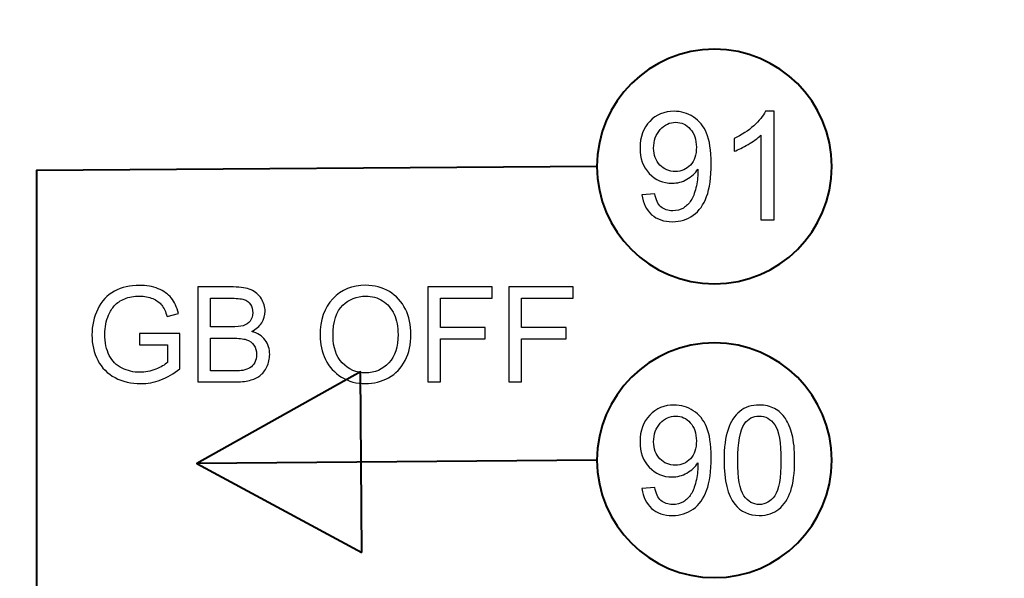
# Model space of a CAD drawing. Units: centimetres. Extents: x -10.6 to 10.1, y -7.1 to 8.2.
# Drawn here: x 6.6 to 7.8, y 2.3 to 3 of the extents above; entities that cross this region are included whole.
import ezdxf

# ---------------------------------------------------------------- set-up
doc = ezdxf.new("R2010")
doc.units = ezdxf.units.CM
doc.header["$MEASUREMENT"] = 0
doc.layers.add('LAYER01', color=7, linetype='Continuous')

msp = doc.modelspace()

# ---------------------------------------------------------------- linework, layer by layer
at = {"layer": 'LAYER01', "lineweight": 40}
for points, knots in [([(9.54251, 7.68285), (9.54251, 7.68285), (9.54251, -6.58821), (9.54251, -6.58821), (9.54251, -6.58821), (9.54251, -6.58821), (-10.12255, -6.58821), (-10.12255, -6.58821), (-10.12255, -6.58821), (-10.12255, -6.58821), (-10.12255, 7.68285), (-10.12255, 7.68285), (-10.12255, 7.68285), (-10.12255, 7.68285), (9.54251, 7.68285), (9.54251, 7.68285)], [0, 0, 0, 0, 0.25, 0.25, 0.25, 0.25, 0.5, 0.5, 0.5, 0.5, 0.75, 0.75, 0.75, 0.75, 1, 1, 1, 1]), ([(7.46667, 2.96224), (7.55071, 2.96224), (7.61887, 2.89408), (7.61887, 2.81004), (7.61887, 2.81004), (7.61887, 2.726), (7.55071, 2.65784), (7.46667, 2.65784), (7.46667, 2.65784), (7.38263, 2.65784), (7.31447, 2.726), (7.31447, 2.81004), (7.31447, 2.81004), (7.31447, 2.89408), (7.38263, 2.96224), (7.46667, 2.96224)], [0, 0, 0, 0, 0.25, 0.25, 0.25, 0.25, 0.5, 0.5, 0.5, 0.5, 0.75, 0.75, 0.75, 0.75, 1, 1, 1, 1]), ([(7.31447, 2.81004), (7.31447, 2.81004), (6.58781, 2.80509), (6.58781, 2.80509), (6.58781, 2.80509), (6.58781, 2.80509), (6.58781, -2.53947), (6.58781, -2.53947)], [0, 0, 0, 0, 0.5, 0.5, 0.5, 0.5, 1, 1, 1, 1]), ([(7.46667, 2.58124), (7.55071, 2.58124), (7.61887, 2.51308), (7.61887, 2.42904), (7.61887, 2.42904), (7.61887, 2.345), (7.55071, 2.27684), (7.46667, 2.27684), (7.46667, 2.27684), (7.38263, 2.27684), (7.31447, 2.345), (7.31447, 2.42904), (7.31447, 2.42904), (7.31447, 2.51308), (7.38263, 2.58124), (7.46667, 2.58124)], [0, 0, 0, 0, 0.25, 0.25, 0.25, 0.25, 0.5, 0.5, 0.5, 0.5, 0.75, 0.75, 0.75, 0.75, 1, 1, 1, 1]), ([(7.0096, 2.3095), (7.0096, 2.3095), (6.79577, 2.42495), (6.79577, 2.42495), (6.79577, 2.42495), (6.79577, 2.42495), (7.00775, 2.54374), (7.00775, 2.54374), (7.00775, 2.54374), (7.00775, 2.54374), (7.0096, 2.3095), (7.0096, 2.3095)], [0, 0, 0, 0, 0.3333333, 0.3333333, 0.3333333, 0.3333333, 0.6666667, 0.6666667, 0.6666667, 0.6666667, 1, 1, 1, 1])]:
    msp.add_open_spline(points, degree=3, knots=knots, dxfattribs=at)
at = {"layer": 'LAYER01'}
for points, knots in [([(7.37286, 2.77329), (7.37286, 2.77329), (7.38942, 2.77482), (7.38942, 2.77482), (7.38942, 2.77482), (7.39082, 2.76705), (7.3935, 2.7614), (7.39745, 2.75787), (7.39745, 2.75787), (7.4014, 2.75438), (7.40647, 2.75262), (7.41267, 2.75262), (7.41267, 2.75262), (7.41796, 2.75262), (7.4226, 2.75382), (7.42658, 2.75627), (7.42658, 2.75627), (7.43057, 2.75869), (7.43383, 2.76192), (7.43638, 2.76597), (7.43638, 2.76597), (7.43896, 2.77002), (7.44108, 2.77551), (7.44281, 2.78237), (7.44281, 2.78237), (7.44451, 2.78926), (7.44539, 2.79628), (7.44539, 2.80343), (7.44539, 2.80343), (7.44539, 2.80418), (7.44536, 2.80536), (7.44529, 2.80686), (7.44529, 2.80686), (7.44183, 2.80141), (7.43713, 2.79693), (7.43119, 2.79354), (7.43119, 2.79354), (7.42521, 2.79011), (7.41874, 2.78841), (7.41182, 2.78841), (7.41182, 2.78841), (7.4002, 2.78841), (7.39037, 2.79262), (7.38233, 2.80105), (7.38233, 2.80105), (7.3743, 2.80947), (7.37028, 2.82054), (7.37028, 2.83432), (7.37028, 2.83432), (7.37028, 2.84856), (7.37446, 2.85999), (7.38285, 2.86868), (7.38285, 2.86868), (7.39125, 2.87736), (7.40176, 2.88171), (7.4144, 2.88171), (7.4144, 2.88171), (7.42351, 2.88171), (7.43184, 2.87923), (7.43942, 2.87433), (7.43942, 2.87433), (7.44696, 2.86943), (7.45271, 2.86241), (7.45663, 2.85333), (7.45663, 2.85333), (7.46054, 2.84425), (7.4625, 2.83109), (7.4625, 2.81385), (7.4625, 2.81385), (7.4625, 2.79595), (7.46058, 2.78168), (7.45669, 2.77103), (7.45669, 2.77103), (7.45277, 2.76042), (7.44699, 2.75236), (7.43932, 2.7468), (7.43932, 2.7468), (7.43161, 2.74125), (7.42263, 2.73848), (7.41228, 2.73848), (7.41228, 2.73848), (7.40131, 2.73848), (7.39236, 2.74151), (7.3854, 2.74762), (7.3854, 2.74762), (7.37845, 2.75369), (7.37427, 2.76225), (7.37286, 2.77329)], [0, 0, 0, 0, 0.0454545, 0.0454545, 0.0454545, 0.0454545, 0.0909091, 0.0909091, 0.0909091, 0.0909091, 0.1363636, 0.1363636, 0.1363636, 0.1363636, 0.1818182, 0.1818182, 0.1818182, 0.1818182, 0.2272727, 0.2272727, 0.2272727, 0.2272727, 0.2727273, 0.2727273, 0.2727273, 0.2727273, 0.3181818, 0.3181818, 0.3181818, 0.3181818, 0.3636364, 0.3636364, 0.3636364, 0.3636364, 0.4090909, 0.4090909, 0.4090909, 0.4090909, 0.4545455, 0.4545455, 0.4545455, 0.4545455, 0.5, 0.5, 0.5, 0.5, 0.5454545, 0.5454545, 0.5454545, 0.5454545, 0.5909091, 0.5909091, 0.5909091, 0.5909091, 0.6363636, 0.6363636, 0.6363636, 0.6363636, 0.6818182, 0.6818182, 0.6818182, 0.6818182, 0.7272727, 0.7272727, 0.7272727, 0.7272727, 0.7727273, 0.7727273, 0.7727273, 0.7727273, 0.8181818, 0.8181818, 0.8181818, 0.8181818, 0.8636364, 0.8636364, 0.8636364, 0.8636364, 0.9090909, 0.9090909, 0.9090909, 0.9090909, 0.9545455, 0.9545455, 0.9545455, 0.9545455, 1, 1, 1, 1]), ([(7.54412, 2.74086), (7.54412, 2.74086), (7.52691, 2.74086), (7.52691, 2.74086), (7.52691, 2.74086), (7.52691, 2.74086), (7.52691, 2.85059), (7.52691, 2.85059), (7.52691, 2.85059), (7.52276, 2.84663), (7.51734, 2.84268), (7.51061, 2.83873), (7.51061, 2.83873), (7.50385, 2.83478), (7.49781, 2.83181), (7.49245, 2.82985), (7.49245, 2.82985), (7.49245, 2.82985), (7.49245, 2.84647), (7.49245, 2.84647), (7.49245, 2.84647), (7.50209, 2.85101), (7.51051, 2.8565), (7.51773, 2.86293), (7.51773, 2.86293), (7.52492, 2.8694), (7.53004, 2.87563), (7.53305, 2.88171), (7.53305, 2.88171), (7.53305, 2.88171), (7.54412, 2.88171), (7.54412, 2.88171), (7.54412, 2.88171), (7.54412, 2.88171), (7.54412, 2.74086), (7.54412, 2.74086)], [0, 0, 0, 0, 0.1111111, 0.1111111, 0.1111111, 0.1111111, 0.2222222, 0.2222222, 0.2222222, 0.2222222, 0.3333333, 0.3333333, 0.3333333, 0.3333333, 0.4444444, 0.4444444, 0.4444444, 0.4444444, 0.5555556, 0.5555556, 0.5555556, 0.5555556, 0.6666667, 0.6666667, 0.6666667, 0.6666667, 0.7777778, 0.7777778, 0.7777778, 0.7777778, 0.8888889, 0.8888889, 0.8888889, 0.8888889, 1, 1, 1, 1]), ([(7.44337, 2.83521), (7.44337, 2.84507), (7.44075, 2.85294), (7.4355, 2.85872), (7.4355, 2.85872), (7.43021, 2.86453), (7.4239, 2.86744), (7.41649, 2.86744), (7.41649, 2.86744), (7.40885, 2.86744), (7.40219, 2.8643), (7.3965, 2.85806), (7.3965, 2.85806), (7.39082, 2.85179), (7.38798, 2.8437), (7.38798, 2.83377), (7.38798, 2.83377), (7.38798, 2.82482), (7.39069, 2.81757), (7.39608, 2.81199), (7.39608, 2.81199), (7.40147, 2.8064), (7.4081, 2.80363), (7.416, 2.80363), (7.416, 2.80363), (7.424, 2.80363), (7.43053, 2.8064), (7.43566, 2.81199), (7.43566, 2.81199), (7.44082, 2.81757), (7.44337, 2.82531), (7.44337, 2.83521)], [0, 0, 0, 0, 0.125, 0.125, 0.125, 0.125, 0.25, 0.25, 0.25, 0.25, 0.375, 0.375, 0.375, 0.375, 0.5, 0.5, 0.5, 0.5, 0.625, 0.625, 0.625, 0.625, 0.75, 0.75, 0.75, 0.75, 0.875, 0.875, 0.875, 0.875, 1, 1, 1, 1]), ([(6.72152, 2.57894), (6.72152, 2.57894), (6.72152, 2.59338), (6.72152, 2.59338), (6.72152, 2.59338), (6.72152, 2.59338), (6.77372, 2.59346), (6.77372, 2.59346), (6.77372, 2.59346), (6.77372, 2.59346), (6.77372, 2.54774), (6.77372, 2.54774), (6.77372, 2.54774), (6.76571, 2.54134), (6.75745, 2.53655), (6.74892, 2.53331), (6.74892, 2.53331), (6.7404, 2.53009), (6.73165, 2.52848), (6.72269, 2.52848), (6.72269, 2.52848), (6.71058, 2.52848), (6.69956, 2.53107), (6.68969, 2.53626), (6.68969, 2.53626), (6.67979, 2.54143), (6.67232, 2.54895), (6.66727, 2.55873), (6.66727, 2.55873), (6.66222, 2.56855), (6.6597, 2.57951), (6.6597, 2.59162), (6.6597, 2.59162), (6.6597, 2.60362), (6.66222, 2.61481), (6.66724, 2.6252), (6.66724, 2.6252), (6.67224, 2.63562), (6.67947, 2.64334), (6.68888, 2.64839), (6.68888, 2.64839), (6.6983, 2.65342), (6.70915, 2.65594), (6.72143, 2.65594), (6.72143, 2.65594), (6.73033, 2.65594), (6.73839, 2.65451), (6.74559, 2.65161), (6.74559, 2.65161), (6.7528, 2.64874), (6.75845, 2.64472), (6.76253, 2.63955), (6.76253, 2.63955), (6.76663, 2.63439), (6.76973, 2.62767), (6.77188, 2.61938), (6.77188, 2.61938), (6.77188, 2.61938), (6.75716, 2.61533), (6.75716, 2.61533), (6.75716, 2.61533), (6.75529, 2.62162), (6.753, 2.62655), (6.75027, 2.63014), (6.75027, 2.63014), (6.74752, 2.63373), (6.74359, 2.6366), (6.73848, 2.63875), (6.73848, 2.63875), (6.7334, 2.6409), (6.72771, 2.64199), (6.72152, 2.64199), (6.72152, 2.64199), (6.71405, 2.64199), (6.7076, 2.64085), (6.70217, 2.63858), (6.70217, 2.63858), (6.69672, 2.63631), (6.69236, 2.63333), (6.689, 2.62962), (6.689, 2.62962), (6.68567, 2.62592), (6.68309, 2.62187), (6.68122, 2.61743), (6.68122, 2.61743), (6.67809, 2.60982), (6.67651, 2.60156), (6.67651, 2.59263), (6.67651, 2.59263), (6.67651, 2.58164), (6.67841, 2.57245), (6.6822, 2.56505), (6.6822, 2.56505), (6.68598, 2.55764), (6.69149, 2.55216), (6.69873, 2.54857), (6.69873, 2.54857), (6.70596, 2.54499), (6.71362, 2.54318), (6.72174, 2.54318), (6.72174, 2.54318), (6.72883, 2.54318), (6.73572, 2.54456), (6.74244, 2.54728), (6.74244, 2.54728), (6.74918, 2.54998), (6.75426, 2.55288), (6.75773, 2.55598), (6.75773, 2.55598), (6.75773, 2.55598), (6.75773, 2.57894), (6.75773, 2.57894), (6.75773, 2.57894), (6.75773, 2.57894), (6.72152, 2.57894), (6.72152, 2.57894)], [0, 0, 0, 0, 0.0344828, 0.0344828, 0.0344828, 0.0344828, 0.0689655, 0.0689655, 0.0689655, 0.0689655, 0.1034483, 0.1034483, 0.1034483, 0.1034483, 0.137931, 0.137931, 0.137931, 0.137931, 0.1724138, 0.1724138, 0.1724138, 0.1724138, 0.2068966, 0.2068966, 0.2068966, 0.2068966, 0.2413793, 0.2413793, 0.2413793, 0.2413793, 0.2758621, 0.2758621, 0.2758621, 0.2758621, 0.3103448, 0.3103448, 0.3103448, 0.3103448, 0.3448276, 0.3448276, 0.3448276, 0.3448276, 0.3793103, 0.3793103, 0.3793103, 0.3793103, 0.4137931, 0.4137931, 0.4137931, 0.4137931, 0.4482759, 0.4482759, 0.4482759, 0.4482759, 0.4827586, 0.4827586, 0.4827586, 0.4827586, 0.5172414, 0.5172414, 0.5172414, 0.5172414, 0.5517241, 0.5517241, 0.5517241, 0.5517241, 0.5862069, 0.5862069, 0.5862069, 0.5862069, 0.6206897, 0.6206897, 0.6206897, 0.6206897, 0.6551724, 0.6551724, 0.6551724, 0.6551724, 0.6896552, 0.6896552, 0.6896552, 0.6896552, 0.7241379, 0.7241379, 0.7241379, 0.7241379, 0.7586207, 0.7586207, 0.7586207, 0.7586207, 0.7931034, 0.7931034, 0.7931034, 0.7931034, 0.8275862, 0.8275862, 0.8275862, 0.8275862, 0.862069, 0.862069, 0.862069, 0.862069, 0.8965517, 0.8965517, 0.8965517, 0.8965517, 0.9310345, 0.9310345, 0.9310345, 0.9310345, 0.9655172, 0.9655172, 0.9655172, 0.9655172, 1, 1, 1, 1]), ([(6.9555, 2.59062), (6.9555, 2.61108), (6.96098, 2.6271), (6.97198, 2.63866), (6.97198, 2.63866), (6.98297, 2.65023), (6.99715, 2.65603), (7.01454, 2.65603), (7.01454, 2.65603), (7.0259, 2.65603), (7.03618, 2.6533), (7.04531, 2.64788), (7.04531, 2.64788), (7.05443, 2.64242), (7.06141, 2.63485), (7.0662, 2.62512), (7.0662, 2.62512), (7.07099, 2.61542), (7.07337, 2.60437), (7.07337, 2.59206), (7.07337, 2.59206), (7.07337, 2.57954), (7.07088, 2.56835), (7.06583, 2.55851), (7.06583, 2.55851), (7.06077, 2.54863), (7.05363, 2.54117), (7.04439, 2.53609), (7.04439, 2.53609), (7.03512, 2.53101), (7.02516, 2.52848), (7.01445, 2.52848), (7.01445, 2.52848), (7.00283, 2.52848), (6.99247, 2.53127), (6.98334, 2.53689), (6.98334, 2.53689), (6.97419, 2.54249), (6.96727, 2.55015), (6.96256, 2.55985), (6.96256, 2.55985), (6.95786, 2.56953), (6.9555, 2.5798), (6.9555, 2.59062)], [0, 0, 0, 0, 0.0909091, 0.0909091, 0.0909091, 0.0909091, 0.1818182, 0.1818182, 0.1818182, 0.1818182, 0.2727273, 0.2727273, 0.2727273, 0.2727273, 0.3636364, 0.3636364, 0.3636364, 0.3636364, 0.4545455, 0.4545455, 0.4545455, 0.4545455, 0.5454545, 0.5454545, 0.5454545, 0.5454545, 0.6363636, 0.6363636, 0.6363636, 0.6363636, 0.7272727, 0.7272727, 0.7272727, 0.7272727, 0.8181818, 0.8181818, 0.8181818, 0.8181818, 0.9090909, 0.9090909, 0.9090909, 0.9090909, 1, 1, 1, 1]), ([(6.79708, 2.53058), (6.79708, 2.53058), (6.79708, 2.65385), (6.79708, 2.65385), (6.79708, 2.65385), (6.79708, 2.65385), (6.84334, 2.65385), (6.84334, 2.65385), (6.84334, 2.65385), (6.85276, 2.65385), (6.86031, 2.65258), (6.86599, 2.65012), (6.86599, 2.65012), (6.8717, 2.64762), (6.87615, 2.64377), (6.87936, 2.63858), (6.87936, 2.63858), (6.88258, 2.63341), (6.88421, 2.62799), (6.88421, 2.62231), (6.88421, 2.62231), (6.88421, 2.61705), (6.88278, 2.61209), (6.87991, 2.60744), (6.87991, 2.60744), (6.87707, 2.60279), (6.87273, 2.59903), (6.86696, 2.59616), (6.86696, 2.59616), (6.87443, 2.59398), (6.88014, 2.59025), (6.88416, 2.585), (6.88416, 2.585), (6.88817, 2.57971), (6.89018, 2.57349), (6.89018, 2.56631), (6.89018, 2.56631), (6.89018, 2.56054), (6.88895, 2.55518), (6.88651, 2.55021), (6.88651, 2.55021), (6.88407, 2.54525), (6.88106, 2.54143), (6.87747, 2.53873), (6.87747, 2.53873), (6.87388, 2.53603), (6.86937, 2.53402), (6.86398, 2.53265), (6.86398, 2.53265), (6.85858, 2.53127), (6.85195, 2.53058), (6.84409, 2.53058), (6.84409, 2.53058), (6.84409, 2.53058), (6.79708, 2.53058), (6.79708, 2.53058)], [0, 0, 0, 0, 0.0714286, 0.0714286, 0.0714286, 0.0714286, 0.1428571, 0.1428571, 0.1428571, 0.1428571, 0.2142857, 0.2142857, 0.2142857, 0.2142857, 0.2857143, 0.2857143, 0.2857143, 0.2857143, 0.3571429, 0.3571429, 0.3571429, 0.3571429, 0.4285714, 0.4285714, 0.4285714, 0.4285714, 0.5, 0.5, 0.5, 0.5, 0.5714286, 0.5714286, 0.5714286, 0.5714286, 0.6428571, 0.6428571, 0.6428571, 0.6428571, 0.7142857, 0.7142857, 0.7142857, 0.7142857, 0.7857143, 0.7857143, 0.7857143, 0.7857143, 0.8571429, 0.8571429, 0.8571429, 0.8571429, 0.9285714, 0.9285714, 0.9285714, 0.9285714, 1, 1, 1, 1]), ([(7.09524, 2.53058), (7.09524, 2.53058), (7.09524, 2.65385), (7.09524, 2.65385), (7.09524, 2.65385), (7.09524, 2.65385), (7.17841, 2.65385), (7.17841, 2.65385), (7.17841, 2.65385), (7.17841, 2.65385), (7.17841, 2.6393), (7.17841, 2.6393), (7.17841, 2.6393), (7.17841, 2.6393), (7.11157, 2.6393), (7.11157, 2.6393), (7.11157, 2.6393), (7.11157, 2.6393), (7.11157, 2.60112), (7.11157, 2.60112), (7.11157, 2.60112), (7.11157, 2.60112), (7.1694, 2.60112), (7.1694, 2.60112), (7.1694, 2.60112), (7.1694, 2.60112), (7.1694, 2.58657), (7.1694, 2.58657), (7.1694, 2.58657), (7.1694, 2.58657), (7.11157, 2.58657), (7.11157, 2.58657), (7.11157, 2.58657), (7.11157, 2.58657), (7.11157, 2.53058), (7.11157, 2.53058), (7.11157, 2.53058), (7.11157, 2.53058), (7.09524, 2.53058), (7.09524, 2.53058)], [0, 0, 0, 0, 0.1, 0.1, 0.1, 0.1, 0.2, 0.2, 0.2, 0.2, 0.3, 0.3, 0.3, 0.3, 0.4, 0.4, 0.4, 0.4, 0.5, 0.5, 0.5, 0.5, 0.6, 0.6, 0.6, 0.6, 0.7, 0.7, 0.7, 0.7, 0.8, 0.8, 0.8, 0.8, 0.9, 0.9, 0.9, 0.9, 1, 1, 1, 1]), ([(7.20043, 2.53058), (7.20043, 2.53058), (7.20043, 2.65385), (7.20043, 2.65385), (7.20043, 2.65385), (7.20043, 2.65385), (7.2836, 2.65385), (7.2836, 2.65385), (7.2836, 2.65385), (7.2836, 2.65385), (7.2836, 2.6393), (7.2836, 2.6393), (7.2836, 2.6393), (7.2836, 2.6393), (7.21676, 2.6393), (7.21676, 2.6393), (7.21676, 2.6393), (7.21676, 2.6393), (7.21676, 2.60112), (7.21676, 2.60112), (7.21676, 2.60112), (7.21676, 2.60112), (7.27459, 2.60112), (7.27459, 2.60112), (7.27459, 2.60112), (7.27459, 2.60112), (7.27459, 2.58657), (7.27459, 2.58657), (7.27459, 2.58657), (7.27459, 2.58657), (7.21676, 2.58657), (7.21676, 2.58657), (7.21676, 2.58657), (7.21676, 2.58657), (7.21676, 2.53058), (7.21676, 2.53058), (7.21676, 2.53058), (7.21676, 2.53058), (7.20043, 2.53058), (7.20043, 2.53058)], [0, 0, 0, 0, 0.1, 0.1, 0.1, 0.1, 0.2, 0.2, 0.2, 0.2, 0.3, 0.3, 0.3, 0.3, 0.4, 0.4, 0.4, 0.4, 0.5, 0.5, 0.5, 0.5, 0.6, 0.6, 0.6, 0.6, 0.7, 0.7, 0.7, 0.7, 0.8, 0.8, 0.8, 0.8, 0.9, 0.9, 0.9, 0.9, 1, 1, 1, 1]), ([(6.81341, 2.60204), (6.81341, 2.60204), (6.84007, 2.60204), (6.84007, 2.60204), (6.84007, 2.60204), (6.84728, 2.60204), (6.85247, 2.60253), (6.85563, 2.60348), (6.85563, 2.60348), (6.85976, 2.60471), (6.86289, 2.60675), (6.86498, 2.60962), (6.86498, 2.60962), (6.86708, 2.61249), (6.86814, 2.61608), (6.86814, 2.62038), (6.86814, 2.62038), (6.86814, 2.62446), (6.86716, 2.62807), (6.86521, 2.63117), (6.86521, 2.63117), (6.86323, 2.6343), (6.86042, 2.63643), (6.8568, 2.63757), (6.8568, 2.63757), (6.85316, 2.63872), (6.8469, 2.6393), (6.83803, 2.6393), (6.83803, 2.6393), (6.83803, 2.6393), (6.81341, 2.6393), (6.81341, 2.6393), (6.81341, 2.6393), (6.81341, 2.6393), (6.81341, 2.60204), (6.81341, 2.60204)], [0, 0, 0, 0, 0.1111111, 0.1111111, 0.1111111, 0.1111111, 0.2222222, 0.2222222, 0.2222222, 0.2222222, 0.3333333, 0.3333333, 0.3333333, 0.3333333, 0.4444444, 0.4444444, 0.4444444, 0.4444444, 0.5555556, 0.5555556, 0.5555556, 0.5555556, 0.6666667, 0.6666667, 0.6666667, 0.6666667, 0.7777778, 0.7777778, 0.7777778, 0.7777778, 0.8888889, 0.8888889, 0.8888889, 0.8888889, 1, 1, 1, 1]), ([(6.97232, 2.59036), (6.97232, 2.5755), (6.97631, 2.56381), (6.98429, 2.55526), (6.98429, 2.55526), (6.9923, 2.54671), (7.00231, 2.54243), (7.01437, 2.54243), (7.01437, 2.54243), (7.02665, 2.54243), (7.03675, 2.54674), (7.04467, 2.55538), (7.04467, 2.55538), (7.0526, 2.56402), (7.05658, 2.57627), (7.05658, 2.59214), (7.05658, 2.59214), (7.05658, 2.60216), (7.05486, 2.61091), (7.05148, 2.6184), (7.05148, 2.6184), (7.04809, 2.62589), (7.04312, 2.63169), (7.03661, 2.63582), (7.03661, 2.63582), (7.03007, 2.63993), (7.02275, 2.64199), (7.01462, 2.64199), (7.01462, 2.64199), (7.00306, 2.64199), (6.99313, 2.63803), (6.98481, 2.63008), (6.98481, 2.63008), (6.97648, 2.62216), (6.97232, 2.6089), (6.97232, 2.59036)], [0, 0, 0, 0, 0.1111111, 0.1111111, 0.1111111, 0.1111111, 0.2222222, 0.2222222, 0.2222222, 0.2222222, 0.3333333, 0.3333333, 0.3333333, 0.3333333, 0.4444444, 0.4444444, 0.4444444, 0.4444444, 0.5555556, 0.5555556, 0.5555556, 0.5555556, 0.6666667, 0.6666667, 0.6666667, 0.6666667, 0.7777778, 0.7777778, 0.7777778, 0.7777778, 0.8888889, 0.8888889, 0.8888889, 0.8888889, 1, 1, 1, 1]), ([(6.81341, 2.54513), (6.81341, 2.54513), (6.84409, 2.54513), (6.84409, 2.54513), (6.84409, 2.54513), (6.84937, 2.54513), (6.85307, 2.54533), (6.8552, 2.5457), (6.8552, 2.5457), (6.85896, 2.54639), (6.86208, 2.54751), (6.86461, 2.54909), (6.86461, 2.54909), (6.86714, 2.55064), (6.8692, 2.55294), (6.87084, 2.55592), (6.87084, 2.55592), (6.87245, 2.55894), (6.87328, 2.56238), (6.87328, 2.56631), (6.87328, 2.56631), (6.87328, 2.5709), (6.8721, 2.57489), (6.86975, 2.57831), (6.86975, 2.57831), (6.86739, 2.58169), (6.86412, 2.58408), (6.85993, 2.58545), (6.85993, 2.58545), (6.85577, 2.5868), (6.84974, 2.58749), (6.84191, 2.58749), (6.84191, 2.58749), (6.84191, 2.58749), (6.81341, 2.58749), (6.81341, 2.58749), (6.81341, 2.58749), (6.81341, 2.58749), (6.81341, 2.54513), (6.81341, 2.54513)], [0, 0, 0, 0, 0.1, 0.1, 0.1, 0.1, 0.2, 0.2, 0.2, 0.2, 0.3, 0.3, 0.3, 0.3, 0.4, 0.4, 0.4, 0.4, 0.5, 0.5, 0.5, 0.5, 0.6, 0.6, 0.6, 0.6, 0.7, 0.7, 0.7, 0.7, 0.8, 0.8, 0.8, 0.8, 0.9, 0.9, 0.9, 0.9, 1, 1, 1, 1]), ([(7.37286, 2.39229), (7.37286, 2.39229), (7.38942, 2.39382), (7.38942, 2.39382), (7.38942, 2.39382), (7.39082, 2.38605), (7.3935, 2.3804), (7.39745, 2.37687), (7.39745, 2.37687), (7.4014, 2.37338), (7.40647, 2.37162), (7.41267, 2.37162), (7.41267, 2.37162), (7.41796, 2.37162), (7.4226, 2.37282), (7.42658, 2.37527), (7.42658, 2.37527), (7.43057, 2.37769), (7.43383, 2.38092), (7.43638, 2.38497), (7.43638, 2.38497), (7.43896, 2.38902), (7.44108, 2.39451), (7.44281, 2.40137), (7.44281, 2.40137), (7.44451, 2.40826), (7.44539, 2.41528), (7.44539, 2.42243), (7.44539, 2.42243), (7.44539, 2.42318), (7.44536, 2.42436), (7.44529, 2.42586), (7.44529, 2.42586), (7.44183, 2.42041), (7.43713, 2.41593), (7.43119, 2.41254), (7.43119, 2.41254), (7.42521, 2.40911), (7.41874, 2.40741), (7.41182, 2.40741), (7.41182, 2.40741), (7.4002, 2.40741), (7.39037, 2.41162), (7.38233, 2.42005), (7.38233, 2.42005), (7.3743, 2.42847), (7.37028, 2.43954), (7.37028, 2.45332), (7.37028, 2.45332), (7.37028, 2.46756), (7.37446, 2.47899), (7.38285, 2.48768), (7.38285, 2.48768), (7.39125, 2.49636), (7.40176, 2.50071), (7.4144, 2.50071), (7.4144, 2.50071), (7.42351, 2.50071), (7.43184, 2.49823), (7.43942, 2.49333), (7.43942, 2.49333), (7.44696, 2.48843), (7.45271, 2.48141), (7.45663, 2.47233), (7.45663, 2.47233), (7.46054, 2.46325), (7.4625, 2.45009), (7.4625, 2.43285), (7.4625, 2.43285), (7.4625, 2.41495), (7.46058, 2.40068), (7.45669, 2.39003), (7.45669, 2.39003), (7.45277, 2.37942), (7.44699, 2.37136), (7.43932, 2.3658), (7.43932, 2.3658), (7.43161, 2.36025), (7.42263, 2.35748), (7.41228, 2.35748), (7.41228, 2.35748), (7.40131, 2.35748), (7.39236, 2.36051), (7.3854, 2.36662), (7.3854, 2.36662), (7.37845, 2.37269), (7.37427, 2.38125), (7.37286, 2.39229)], [0, 0, 0, 0, 0.0454545, 0.0454545, 0.0454545, 0.0454545, 0.0909091, 0.0909091, 0.0909091, 0.0909091, 0.1363636, 0.1363636, 0.1363636, 0.1363636, 0.1818182, 0.1818182, 0.1818182, 0.1818182, 0.2272727, 0.2272727, 0.2272727, 0.2272727, 0.2727273, 0.2727273, 0.2727273, 0.2727273, 0.3181818, 0.3181818, 0.3181818, 0.3181818, 0.3636364, 0.3636364, 0.3636364, 0.3636364, 0.4090909, 0.4090909, 0.4090909, 0.4090909, 0.4545455, 0.4545455, 0.4545455, 0.4545455, 0.5, 0.5, 0.5, 0.5, 0.5454545, 0.5454545, 0.5454545, 0.5454545, 0.5909091, 0.5909091, 0.5909091, 0.5909091, 0.6363636, 0.6363636, 0.6363636, 0.6363636, 0.6818182, 0.6818182, 0.6818182, 0.6818182, 0.7272727, 0.7272727, 0.7272727, 0.7272727, 0.7727273, 0.7727273, 0.7727273, 0.7727273, 0.8181818, 0.8181818, 0.8181818, 0.8181818, 0.8636364, 0.8636364, 0.8636364, 0.8636364, 0.9090909, 0.9090909, 0.9090909, 0.9090909, 0.9545455, 0.9545455, 0.9545455, 0.9545455, 1, 1, 1, 1]), ([(7.47926, 2.42903), (7.47926, 2.44562), (7.48096, 2.45897), (7.48439, 2.46906), (7.48439, 2.46906), (7.48778, 2.47919), (7.49288, 2.48699), (7.49961, 2.49248), (7.49961, 2.49248), (7.50633, 2.49797), (7.51479, 2.50071), (7.52498, 2.50071), (7.52498, 2.50071), (7.53252, 2.50071), (7.53912, 2.49917), (7.5448, 2.49614), (7.5448, 2.49614), (7.55049, 2.49313), (7.55516, 2.48876), (7.55888, 2.48304), (7.55888, 2.48304), (7.56257, 2.47733), (7.56548, 2.47037), (7.56757, 2.46217), (7.56757, 2.46217), (7.56969, 2.45398), (7.57073, 2.44294), (7.57073, 2.42903), (7.57073, 2.42903), (7.57073, 2.41257), (7.56903, 2.39931), (7.56567, 2.38919), (7.56567, 2.38919), (7.56227, 2.37906), (7.55721, 2.37126), (7.55049, 2.36574), (7.55049, 2.36574), (7.54376, 2.36022), (7.53527, 2.35748), (7.52498, 2.35748), (7.52498, 2.35748), (7.51146, 2.35748), (7.50085, 2.36231), (7.49314, 2.37201), (7.49314, 2.37201), (7.4839, 2.38367), (7.47926, 2.40271), (7.47926, 2.42903)], [0, 0, 0, 0, 0.0833333, 0.0833333, 0.0833333, 0.0833333, 0.1666667, 0.1666667, 0.1666667, 0.1666667, 0.25, 0.25, 0.25, 0.25, 0.3333333, 0.3333333, 0.3333333, 0.3333333, 0.4166667, 0.4166667, 0.4166667, 0.4166667, 0.5, 0.5, 0.5, 0.5, 0.5833333, 0.5833333, 0.5833333, 0.5833333, 0.6666667, 0.6666667, 0.6666667, 0.6666667, 0.75, 0.75, 0.75, 0.75, 0.8333333, 0.8333333, 0.8333333, 0.8333333, 0.9166667, 0.9166667, 0.9166667, 0.9166667, 1, 1, 1, 1]), ([(7.44337, 2.45421), (7.44337, 2.46407), (7.44075, 2.47194), (7.4355, 2.47772), (7.4355, 2.47772), (7.43021, 2.48353), (7.4239, 2.48644), (7.41649, 2.48644), (7.41649, 2.48644), (7.40885, 2.48644), (7.40219, 2.4833), (7.3965, 2.47706), (7.3965, 2.47706), (7.39082, 2.47079), (7.38798, 2.4627), (7.38798, 2.45277), (7.38798, 2.45277), (7.38798, 2.44382), (7.39069, 2.43657), (7.39608, 2.43099), (7.39608, 2.43099), (7.40147, 2.4254), (7.4081, 2.42263), (7.416, 2.42263), (7.416, 2.42263), (7.424, 2.42263), (7.43053, 2.4254), (7.43566, 2.43099), (7.43566, 2.43099), (7.44082, 2.43657), (7.44337, 2.44431), (7.44337, 2.45421)], [0, 0, 0, 0, 0.125, 0.125, 0.125, 0.125, 0.25, 0.25, 0.25, 0.25, 0.375, 0.375, 0.375, 0.375, 0.5, 0.5, 0.5, 0.5, 0.625, 0.625, 0.625, 0.625, 0.75, 0.75, 0.75, 0.75, 0.875, 0.875, 0.875, 0.875, 1, 1, 1, 1]), ([(7.49696, 2.42903), (7.49696, 2.406), (7.49967, 2.39069), (7.50506, 2.38305), (7.50506, 2.38305), (7.51045, 2.37544), (7.51708, 2.37162), (7.52498, 2.37162), (7.52498, 2.37162), (7.53292, 2.37162), (7.53955, 2.37547), (7.54493, 2.38311), (7.54493, 2.38311), (7.55032, 2.39075), (7.55303, 2.40607), (7.55303, 2.42903), (7.55303, 2.42903), (7.55303, 2.45212), (7.55032, 2.46746), (7.54493, 2.47504), (7.54493, 2.47504), (7.53955, 2.48265), (7.53285, 2.48644), (7.52482, 2.48644), (7.52482, 2.48644), (7.51688, 2.48644), (7.51058, 2.48307), (7.50584, 2.47638), (7.50584, 2.47638), (7.49993, 2.46786), (7.49696, 2.45205), (7.49696, 2.42903)], [0, 0, 0, 0, 0.125, 0.125, 0.125, 0.125, 0.25, 0.25, 0.25, 0.25, 0.375, 0.375, 0.375, 0.375, 0.5, 0.5, 0.5, 0.5, 0.625, 0.625, 0.625, 0.625, 0.75, 0.75, 0.75, 0.75, 0.875, 0.875, 0.875, 0.875, 1, 1, 1, 1])]:
    msp.add_open_spline(points, degree=3, knots=knots, dxfattribs=at)
at = {"layer": 'LAYER01', "lineweight": 40}
msp.add_open_spline([(7.31447, 2.42904), (7.31447, 2.42904), (6.79577, 2.42495), (6.79577, 2.42495)], degree=3, dxfattribs=at)

doc.saveas('drawing.dxf')
